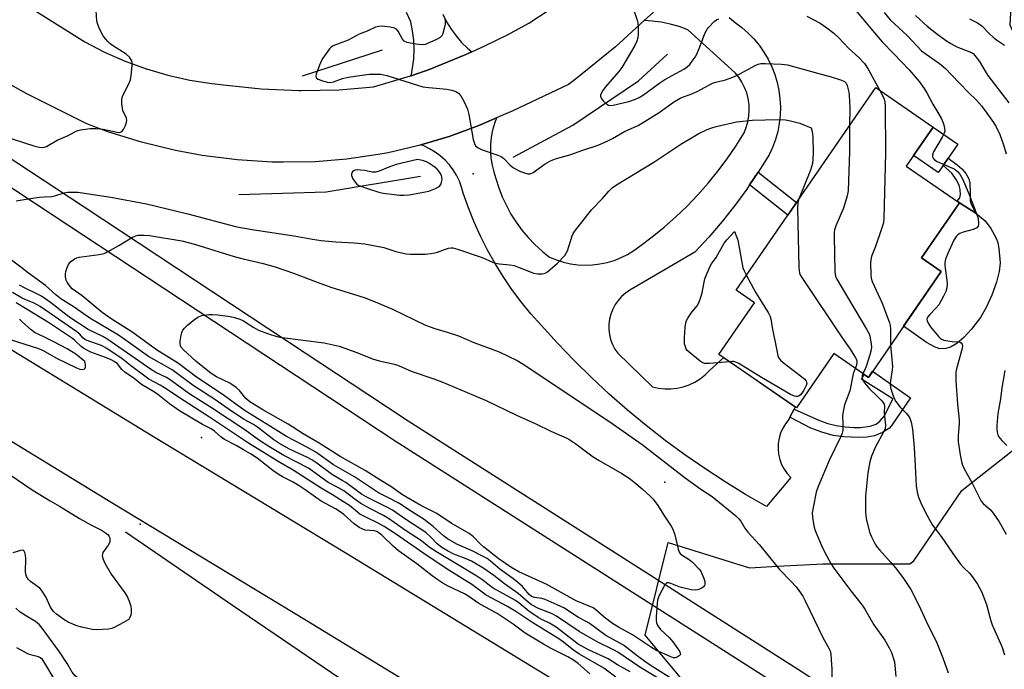
# Model space of a CAD drawing. Units: inches. Extents: x 1243764 to 1249763, y 497456 to 501456.
# Drawn here: x 1244580 to 1244907, y 498013 to 498228 of the extents above; entities that cross this region are included whole.
import ezdxf

# ---------------------------------------------------------------- set-up
doc = ezdxf.new("R2010")
doc.units = ezdxf.units.IN
doc.header["$MEASUREMENT"] = 0
for name, color, linetype in [('BLDG-Footprint', 5, 'Continuous'), ('CULTRL-Pad', 6, 'Continuous'), ('ELEV-Spot Elevation', 7, 'Continuous'), ('HYDRO-Canal', 164, 'Continuous'), ('NTRL-Trees', 3, 'Continuous'), ('TRANS-Driveway', 251, 'Continuous'), ('TRANS-Non Street Sidewalk', 7, 'Continuous'), ('TRANS-Road', 130, 'Continuous'), ('TRANS-Street Sidewalk', 7, 'Continuous'), ('Undefined', 1, 'Continuous')]:
    doc.layers.add(name, color=color, linetype=linetype)

msp = doc.modelspace()

# ---------------------------------------------------------------- linework, layer by layer
at = {"layer": 'BLDG-Footprint', "elevation": 298.64}
msp.add_lwpolyline([(1244886.22, 498144.85), (1244862.02, 498109.7), (1244850.52, 498117.61), (1244838.16, 498099.65), (1244812.45, 498117.34), (1244824.26, 498134.5), (1244818.2, 498138.67), (1244864.46, 498205.88), (1244883.51, 498192.77), (1244874.58, 498179.79), (1244892.27, 498167.61), (1244879.69, 498149.34)], close=True, dxfattribs=at)
at = {"layer": 'CULTRL-Pad'}
for points in [[(1244886.84, 498180.04), (1244885.22, 498177.68), (1244877.01, 498183.33), (1244883.51, 498192.77), (1244891.71, 498187.12), (1244888.52, 498182.48)], [(1244887.74, 498119.32), (1244885.76, 498119.18), (1244884.17, 498119.7), (1244881.35, 498121.32), (1244873.71, 498126.68), (1244886.22, 498144.85), (1244879.69, 498149.34), (1244892.27, 498167.61), (1244897.72, 498164.18), (1244900.78, 498161.69), (1244902.69, 498159.16), (1244904.47, 498155.97), (1244904.99, 498154.38), (1244905.36, 498152.47), (1244905.76, 498147.79), (1244905.47, 498144.9), (1244904.56, 498141.32), (1244903.03, 498137.04), (1244901.14, 498132.86), (1244899.18, 498129.63), (1244896.25, 498125.77), (1244893.68, 498122.95), (1244891.33, 498120.93), (1244889.32, 498119.76)]]:
    msp.add_lwpolyline(points, close=True, dxfattribs=at)
at = {"layer": 'ELEV-Spot Elevation'}
for p in [(1244730.96, 498177.27, 298.58), (1244640.82, 498089.72, 292.5), (1244794.53, 498074.91, 302.61), (1244620.46, 498060.98, 293.01)]:
    msp.add_point(p, dxfattribs=at)
at = {"layer": 'HYDRO-Canal'}
msp.add_line((1244674.29, 498209.8), (1244700.8, 498218.47), dxfattribs=at)
for points in [[(1244744.24, 498182.78), (1244763.95, 498193.4), (1244785.73, 498208.14), (1244795.37, 498216.98)], [(1244653.2, 498170.47), (1244682.18, 498171.3), (1244713.42, 498176.54)], [(1244750.61, 497966.5), (1244700.47, 498000.31), (1244651.09, 498033.95), (1244615.54, 498058.31)]]:
    msp.add_lwpolyline(points, dxfattribs=at)
at = {"layer": 'NTRL-Trees'}
msp.add_polyline3d([(1245098.21, 497952.31, 0), (1245068.32, 497912.87, 0), (1245059.11, 497883.08, 0), (1245043.51, 497877.99, 0), (1245024.15, 497880.01, 0), (1244950.13, 497915.13, 0), (1244853.34, 497971.54, 0), (1244804.62, 498004.24, 0), (1244787.95, 498024.11, 0), (1244795.65, 498054.88, 0), (1244822.57, 498046.54, 0), (1244831.88, 498047.03, 0), (1244846.93, 498047.83, 0), (1244875.74, 498047.83, 0), (1244877.1, 498048.81, 0), (1244893.08, 498072.18, 0), (1244920.68, 498093.96, 0), (1244936.67, 498119.62, 0), (1244934.11, 498170.26, 0), (1244909.11, 498226.67, 0), (1244911.67, 498273.47, 0), (1244930.49, 498279.5, 0), (1244993.08, 498263.85, 0), (1245078.45, 498268.77, 0)], dxfattribs=at)
at = {"layer": 'TRANS-Driveway'}
msp.add_lwpolyline([(1244720.83, 498230.24), (1244722.1, 498227.73), (1244723.58, 498225.33), (1244725.24, 498223.05), (1244727.08, 498220.92), (1244729.1, 498218.94), (1244730.51, 498217.76), (1244728.49, 498216.83), (1244716.63, 498212.03), (1244710.31, 498209.82), (1244710.84, 498212.4), (1244711.22, 498215.47), (1244711.35, 498218.57), (1244711.23, 498221.67), (1244710.85, 498224.74), (1244710.22, 498227.78), (1244708.78, 498230.78)], dxfattribs=at)
at = {"layer": 'TRANS-Non Street Sidewalk'}
for points in [[(1244896.29, 498166.96), (1244897.72, 498164.18), (1244892.27, 498167.61), (1244891.44, 498168.18), (1244892.41, 498169.32), (1244892.6, 498170.42), (1244892.47, 498171.99), (1244892.11, 498173.52), (1244891.14, 498175.43), (1244889.68, 498177.5), (1244886.84, 498180.04), (1244888.52, 498182.48), (1244891.53, 498180.25), (1244893.07, 498178.88), (1244894.31, 498177.35), (1244895.31, 498175.64), (1244895.65, 498174.13), (1244895.8, 498171.14), (1244895.85, 498168.32)], [(1244822.65, 498173.6), (1244825.51, 498177.81), (1244838.2, 498167.73), (1244835.31, 498163.54)], [(1244835.98, 498096.46), (1244837.4, 498099.15), (1244840.67, 498097.72), (1244845.79, 498095.4), (1244848.57, 498094.36), (1244851.36, 498093.72), (1244854.28, 498093.28), (1244857.19, 498093.06), (1244859.44, 498093.11), (1244862.66, 498093.5), (1244864.61, 498094.16), (1244865.79, 498095.17), (1244867.4, 498096.98), (1244870.13, 498102.59), (1244859.79, 498109.17), (1244860.66, 498110.63), (1244862.02, 498109.7), (1244863.45, 498111.77), (1244875.98, 498102.97), (1244871.23, 498095.92), (1244869.81, 498093.81), (1244869.02, 498092.91), (1244866.76, 498091.46), (1244864.08, 498090.32), (1244861.61, 498089.91), (1244858.81, 498089.75), (1244853.91, 498089.95), (1244850.34, 498090.43), (1244846.56, 498091.52), (1244842.92, 498092.88)]]:
    msp.add_lwpolyline(points, close=True, dxfattribs=at)
at = {"layer": 'TRANS-Road'}
for points in [[(1244815.9, 498229.17), (1244817.81, 498227.45), (1244820.02, 498225.81), (1244822.1, 498224.01), (1244824.03, 498222.04), (1244825.79, 498219.93), (1244827.37, 498217.68), (1244828.77, 498215.31), (1244829.98, 498212.83), (1244830.98, 498210.27), (1244831.77, 498207.64), (1244832.35, 498204.95), (1244832.71, 498202.22), (1244832.85, 498199.47), (1244832.77, 498196.72), (1244832.47, 498193.98), (1244831.95, 498191.28), (1244831.21, 498188.63), (1244830.27, 498186.05), (1244829.12, 498183.55), (1244825.51, 498177.81), (1244822.65, 498173.6), (1244821.7, 498172.21), (1244817.69, 498166.75), (1244813.48, 498161.44), (1244809.09, 498156.28), (1244804.51, 498151.29), (1244782.89, 498138.65), (1244781.47, 498137.69), (1244780.17, 498136.55), (1244779.02, 498135.27), (1244778.03, 498133.86), (1244777.22, 498132.35), (1244776.59, 498130.74), (1244776.17, 498129.08), (1244775.95, 498127.37), (1244775.94, 498125.65), (1244776.14, 498123.94), (1244776.54, 498122.26), (1244777.14, 498120.65), (1244777.93, 498119.12), (1244778.9, 498117.7), (1244790.37, 498106.56), (1244792.4, 498106.09), (1244794.47, 498105.86), (1244796.55, 498105.86), (1244798.62, 498106.09), (1244800.64, 498106.56), (1244802.61, 498107.25), (1244804.48, 498108.15), (1244806.24, 498109.27), (1244807.86, 498110.57), (1244809.33, 498112.04), (1244814.03, 498116.26), (1244837.8, 498099.9), (1244837.4, 498099.15), (1244835.98, 498096.46), (1244835.6, 498095.75), (1244834.51, 498094.35), (1244833.61, 498092.82), (1244832.91, 498091.2), (1244832.41, 498089.5), (1244832.14, 498087.74), (1244832.09, 498085.97), (1244832.26, 498084.21), (1244832.65, 498082.48), (1244833.26, 498080.81), (1244834.08, 498079.24), (1244835.09, 498077.78), (1244836.27, 498076.46), (1244828.29, 498066.82), (1244821.32, 498070.83), (1244814.47, 498075.04), (1244807.74, 498079.44), (1244801.13, 498084.03), (1244794.66, 498088.8), (1244788.33, 498093.75), (1244782.13, 498098.88), (1244776.09, 498104.18), (1244770.19, 498109.65), (1244764.45, 498115.28), (1244758.87, 498121.07), (1244753.46, 498127.01), (1244750.05, 498130.84), (1244746.81, 498134.81), (1244743.75, 498138.92), (1244740.87, 498143.16), (1244738.17, 498147.52), (1244735.67, 498151.99), (1244733.36, 498156.57), (1244731.26, 498161.24), (1244729.35, 498166), (1244727.66, 498170.84), (1244727.11, 498172.89), (1244726.36, 498174.87), (1244725.42, 498176.78), (1244724.31, 498178.59), (1244723.03, 498180.28), (1244721.59, 498181.84), (1244720.01, 498183.26), (1244718.3, 498184.51), (1244716.48, 498185.61), (1244714.57, 498186.52), (1244713.61, 498186.86), (1244722.98, 498189.66), (1244732.83, 498193.29), (1244738.66, 498195.82), (1244737.98, 498193.98), (1244737.35, 498191.74), (1244736.92, 498189.46), (1244736.68, 498187.14), (1244736.65, 498184.81), (1244736.82, 498182.49), (1244737.18, 498180.19), (1244737.74, 498177.93), (1244738.49, 498175.73), (1244739.43, 498172.65), (1244740.58, 498169.65), (1244741.93, 498166.72), (1244743.47, 498163.9), (1244745.19, 498161.18), (1244747.09, 498158.58), (1244749.16, 498156.12), (1244751.39, 498153.79), (1244753.77, 498151.63), (1244754.05, 498151.41), (1244756.29, 498149.62), (1244758.54, 498148.69), (1244760.87, 498147.95), (1244763.25, 498147.41), (1244765.68, 498147.08), (1244768.12, 498146.96), (1244770.56, 498147.05), (1244772.98, 498147.35), (1244775.38, 498147.85), (1244777.71, 498148.56), (1244779.98, 498149.46), (1244782.17, 498150.55), (1244784.25, 498151.83), (1244786.22, 498153.28), (1244790.33, 498156.37), (1244794.32, 498159.61), (1244798.17, 498163.02), (1244801.88, 498166.59), (1244805.44, 498170.3), (1244808.84, 498174.15), (1244812.09, 498178.14), (1244815.17, 498182.26), (1244818.07, 498186.5), (1244820.8, 498190.86), (1244821.54, 498192.66), (1244822.07, 498194.53), (1244822.41, 498196.45), (1244822.53, 498198.39), (1244822.45, 498200.33), (1244822.16, 498202.25), (1244821.67, 498204.13), (1244820.98, 498205.95), (1244820.1, 498207.68), (1244819.04, 498209.31), (1244817.81, 498210.82), (1244802.18, 498225.12), (1244799.29, 498226.16), (1244796.32, 498226.99), (1244793.31, 498227.6), (1244790.26, 498227.99), (1244787.67, 498228.13), (1244790.79, 498230.99)], [(1244557.36, 498131.37), (1244624.38, 498090.44), (1244689.02, 498051.24), (1244761.39, 498007.06), (1244829.84, 497965.13), (1244896.58, 497924.06), (1244963.41, 497883.66), (1244971.78, 497878.25), (1244965.86, 497866.79), (1244954.57, 497844.9), (1244858.65, 497901.36), (1244800.03, 497938.89), (1244714.44, 498005.22), (1244675.49, 498029), (1244610.85, 498068.21), (1244570.08, 498093.1)]]:
    msp.add_lwpolyline(points, dxfattribs=at)
for points in [[(1244577.23, 498236.82, 0), (1244602.08, 498221.04, 0), (1244608.67, 498217.65, 0), (1244615.46, 498214.69, 0), (1244622.43, 498212.15, 0), (1244622.53, 498212.12, 0), (1244629.65, 498210.04, 0), (1244636.88, 498208.4, 0), (1244644.2, 498207.22, 0), (1244648.11, 498206.79, 0), (1244660.64, 498205.45, 0), (1244673.22, 498204.9, 0), (1244673.84, 498204.89, 0), (1244686.43, 498205.18, 0), (1244697.85, 498206.12, 0), (1244710.12, 498209.75, 0), (1244710.31, 498209.82, 0), (1244716.63, 498212.03, 0), (1244728.49, 498216.83, 0), (1244730.51, 498217.76, 0), (1244735.01, 498219.84, 0), (1244742.3, 498223.36, 0), (1244749.36, 498227.33, 0), (1244756.15, 498231.73, 0)], [(1244790.79, 498230.99, 0), (1244787.67, 498228.13, 0), (1244778.13, 498219.39, 0), (1244764.77, 498208.61, 0), (1244762.54, 498206.94, 0), (1244744.13, 498198.18, 0), (1244738.66, 498195.82, 0), (1244732.83, 498193.29, 0), (1244722.98, 498189.66, 0), (1244713.61, 498186.86, 0), (1244712.92, 498186.66, 0), (1244702.7, 498184.29, 0), (1244699.36, 498183.66, 0), (1244688.97, 498182.15, 0), (1244678.52, 498181.3, 0), (1244668.02, 498181.1, 0), (1244664.24, 498181.19, 0), (1244652.62, 498181.94, 0), (1244641.06, 498183.41, 0), (1244632.17, 498185.05, 0), (1244620.85, 498187.81, 0), (1244609.73, 498191.26, 0), (1244602.71, 498193.84, 0), (1244582.86, 498203.86, 0), (1244577.08, 498207.09, 0)]]:
    msp.add_polyline3d(points, dxfattribs=at)
at = {"layer": 'TRANS-Street Sidewalk'}
for points in [[(1245076.5, 497843.33), (1245063.12, 497851.73), (1245049.6, 497859.9), (1245035.94, 497867.85), (1245024.21, 497874.41), (1245022.15, 497875.56), (1245008.23, 497883.03), (1244969.8, 497914.46), (1244836.89, 498004.48), (1244705.03, 498088.56), (1244606.89, 498153.36), (1244591.25, 498163.69), (1244494.72, 498227.42)], [(1244574.69, 498184.25), (1244601.85, 498166.31), (1244675.23, 498117.86), (1244695.95, 498104.18), (1244709.4, 498095.3), (1244753.85, 498066.95), (1244775.67, 498053.04), (1244841.3, 498011.19), (1244856.46, 498000.92), (1244865.42, 497994.85), (1244921.56, 497956.82), (1244944.37, 497941.37), (1244974.6, 497920.9), (1245012.71, 497889.73), (1245018.17, 497886.8), (1245026.01, 497882.59), (1245036.76, 497876.58), (1245039.92, 497874.82), (1245053.69, 497866.81), (1245067.33, 497858.56), (1245080.78, 497850.11)]]:
    msp.add_lwpolyline(points, dxfattribs=at)
at = {"layer": 'Undefined'}
for points, elevation in [([(1244574.61, 498189.95), (1244585.48, 498186.47), (1244586.92, 498186.13), (1244588.07, 498186.03), (1244588.59, 498186.11), (1244589.37, 498186.4), (1244592.87, 498188.48), (1244596.34, 498189.88), (1244599.01, 498191.33), (1244599.81, 498191.63), (1244600.66, 498191.83), (1244603.86, 498192.3), (1244605.88, 498192.34), (1244608.15, 498192.08), (1244612.88, 498191.07), (1244613.44, 498191.04), (1244613.93, 498191.14), (1244614.36, 498191.36), (1244614.89, 498191.97), (1244615.55, 498193.27), (1244615.92, 498194.37), (1244616, 498194.93), (1244615.91, 498195.74), (1244615.61, 498196.5), (1244614.76, 498198.24), (1244614.54, 498199.05), (1244614.39, 498200.51), (1244614.39, 498201.96), (1244614.47, 498202.53), (1244614.74, 498203.32), (1244616.73, 498207.14), (1244617.24, 498208.47), (1244617.49, 498209.92), (1244617.84, 498213.15), (1244617.85, 498214.01), (1244617.67, 498214.8), (1244616.88, 498215.97), (1244615.86, 498216.96), (1244611.3, 498219.89), (1244610.36, 498220.58), (1244609.7, 498221.18), (1244608.92, 498222.08), (1244608.22, 498223.04), (1244606.99, 498225.44), (1244606.4, 498226.81), (1244606.11, 498227.94), (1244605.77, 498233.29)], 298), ([(1244856.14, 498233.63), (1244864.03, 498224.09), (1244866.63, 498221.09), (1244870.44, 498217.06), (1244875.58, 498211.84), (1244878.89, 498207.94), (1244880.55, 498205.58), (1244881.47, 498204.12), (1244883.41, 498200.41), (1244885.09, 498197.62), (1244886.24, 498195.53), (1244886.89, 498194.19), (1244887.23, 498193.06), (1244887.35, 498191.6), (1244887.2, 498190.77), (1244886.56, 498189.46), (1244883.63, 498184.58), (1244883.29, 498183.55), (1244883.27, 498183.06), (1244883.39, 498182.63), (1244883.98, 498181.91), (1244884.87, 498181.33), (1244889.15, 498179.54), (1244890.44, 498178.92), (1244891.62, 498178.04), (1244892.4, 498177.17), (1244893.22, 498175.61), (1244895.48, 498170.45), (1244898.29, 498162.93), (1244898.51, 498162.11), (1244898.61, 498161.25), (1244898.58, 498160.43), (1244898.46, 498159.93), (1244898.02, 498159.37), (1244896.83, 498158.78), (1244893.44, 498157.88), (1244892.39, 498157.47), (1244891.75, 498157), (1244891.18, 498156.44), (1244890.41, 498155.29), (1244888.25, 498150.56), (1244887.67, 498148.96), (1244887.42, 498147.87), (1244887.39, 498147.04), (1244887.47, 498145.92), (1244888.05, 498141.97), (1244888.14, 498140.85), (1244888.02, 498139.39), (1244887.76, 498138.25), (1244887.01, 498136.64), (1244885.38, 498133.81), (1244884.45, 498132.7), (1244882.4, 498130.64), (1244881.71, 498129.76), (1244881.47, 498129.1), (1244881.5, 498128.45), (1244881.83, 498127.72), (1244882.68, 498126.54), (1244885.28, 498123.32), (1244885.87, 498122.7), (1244886.31, 498122.37), (1244887.06, 498122.07), (1244888.44, 498121.8), (1244889.86, 498121.62), (1244892.25, 498121.47), (1244892.87, 498121.21), (1244893.2, 498120.76), (1244893.27, 498120.13), (1244893.14, 498119.35), (1244891.3, 498112.58), (1244891.06, 498111.44), (1244891, 498110.59), (1244891.07, 498108.59), (1244891.61, 498100.77), (1244892.14, 498095.64), (1244892.12, 498094.33), (1244891.82, 498090.46), (1244891.86, 498088.29), (1244892.48, 498084.04), (1244892.94, 498081.77), (1244893.29, 498080.63), (1244893.73, 498079.56), (1244896.32, 498074.87), (1244899.46, 498068.66), (1244900.14, 498067.81), (1244902.53, 498065.7), (1244903.47, 498064.62), (1244905.39, 498061.78), (1244907.79, 498057.69)], 294), ([(1244784.07, 498231.78), (1244785.32, 498228.25), (1244785.51, 498227.41), (1244785.63, 498225.94), (1244785.69, 498223.58), (1244785.6, 498222.42), (1244785.27, 498221.36), (1244784.56, 498219.84), (1244782.31, 498216.15), (1244780.29, 498212.57), (1244779.25, 498211.2), (1244774.81, 498206.17), (1244773.95, 498204.96), (1244773.39, 498203.96), (1244773.21, 498203.44), (1244773.17, 498203), (1244773.34, 498202.34), (1244774.02, 498201.48), (1244775.32, 498200.37), (1244775.79, 498200.11), (1244776.29, 498199.97), (1244777.38, 498200.04), (1244782.55, 498201.23), (1244784.78, 498202.01), (1244786.03, 498202.63), (1244787.46, 498203.5), (1244792.8, 498207.44), (1244794.48, 498208.6), (1244800.8, 498212.02), (1244801.92, 498212.84), (1244802.75, 498213.57), (1244803.63, 498214.65), (1244804.58, 498216.03), (1244805.12, 498217.03), (1244805.93, 498218.9), (1244807.62, 498223.49), (1244808.06, 498224.53), (1244808.53, 498225.26), (1244809.08, 498225.95), (1244810.91, 498227.87), (1244811.61, 498228.37), (1244812.37, 498228.72)], 296), ([(1244841.65, 498229.66), (1244845.99, 498227.24), (1244848.21, 498225.78), (1244850.59, 498223.98), (1244852.11, 498222.55), (1244855.47, 498218.97), (1244858.92, 498215.93), (1244860.8, 498213.89), (1244862.01, 498211.97), (1244865.87, 498204.91)], 296), ([(1244867.29, 498230.77), (1244869.24, 498228.36), (1244874.86, 498223.19), (1244879.7, 498218.15), (1244881.16, 498216.99), (1244885.62, 498213.86), (1244887.58, 498212.21), (1244889.6, 498210.18), (1244895.11, 498204.34), (1244897.85, 498201.69), (1244899.56, 498199.83), (1244901.34, 498197.42), (1244903.5, 498194.33), (1244904.41, 498192.89), (1244905.67, 498190.29), (1244906.91, 498186.94), (1244907.73, 498183.91)], 292), ([(1244877.64, 498229.79), (1244881.49, 498226.34), (1244884.6, 498223.9), (1244887.64, 498221.69), (1244889.42, 498220.51), (1244891.37, 498219.46), (1244896.2, 498217.52), (1244896.78, 498217.17), (1244897.38, 498216.59), (1244898.9, 498214.53), (1244900.77, 498211.33), (1244901.7, 498209.9), (1244908.59, 498200.85)], 290), ([(1244721.49, 498228.98), (1244721.61, 498227.83), (1244721.59, 498226.96), (1244721.34, 498225.53), (1244720.91, 498223.85), (1244720.58, 498223.1), (1244720.03, 498222.53), (1244718.51, 498221.73), (1244714.99, 498220.25), (1244713.89, 498220.11), (1244711.9, 498220.35), (1244709.07, 498220.86), (1244708.09, 498221.27), (1244707.49, 498221.97), (1244706.04, 498224.68), (1244705.48, 498225.24), (1244704.81, 498225.62), (1244703.4, 498225.98), (1244700.75, 498226.3), (1244699.6, 498226.22), (1244698.47, 498225.92), (1244695.8, 498224.67), (1244693.14, 498223.64), (1244689.45, 498221.62), (1244685.07, 498219.99), (1244684.29, 498219.6), (1244683.87, 498219.3), (1244683.29, 498218.71), (1244682.75, 498218.03), (1244681.07, 498215.68), (1244680.48, 498214.71), (1244679.94, 498213.38), (1244678.89, 498210.4), (1244678.76, 498209.66), (1244678.83, 498209.24), (1244678.95, 498209.07), (1244679.56, 498208.67), (1244680.9, 498208.17), (1244682.59, 498207.68), (1244683.43, 498207.59), (1244684.54, 498207.82), (1244687.57, 498208.93), (1244689.5, 498209.37), (1244696.4, 498210.32), (1244698.65, 498210.39), (1244700.33, 498210.34), (1244702.32, 498209.88), (1244714.27, 498206.2), (1244716.19, 498205.92), (1244722.23, 498205.41), (1244723.87, 498205.03), (1244725.17, 498204.55), (1244726.06, 498204), (1244726.81, 498203.21), (1244727.81, 498201.39), (1244729.09, 498198.7), (1244729.54, 498196.97), (1244730.94, 498188.7), (1244731.34, 498187.31), (1244731.74, 498186.59), (1244732.61, 498185.92), (1244733.91, 498185.27), (1244739.16, 498183.46), (1244740.21, 498183.02), (1244741.09, 498182.38), (1244743.15, 498180.15), (1244744.32, 498179.31), (1244746.61, 498178.05), (1244747.95, 498177.57), (1244749.04, 498177.31), (1244749.83, 498177.33), (1244750.84, 498177.67), (1244754.82, 498180.55), (1244756.34, 498181.48), (1244757.33, 498181.96), (1244758.59, 498182.37), (1244762.97, 498183.53), (1244767.31, 498185.14), (1244772.38, 498186.76), (1244775.62, 498188.2), (1244777.2, 498189.01), (1244781.18, 498191.36), (1244784.36, 498192.71), (1244785.65, 498193.37), (1244792.61, 498197.67), (1244797.34, 498201.06), (1244799.55, 498202.37), (1244800.32, 498202.71), (1244802.91, 498203.58), (1244805.25, 498204.58), (1244810.33, 498207.33), (1244811.39, 498207.67), (1244814.68, 498208.44), (1244817.58, 498209.53), (1244819.41, 498210.43), (1244824.72, 498213.37), (1244825.5, 498213.69), (1244826.36, 498213.89), (1244827.83, 498213.94), (1244833.19, 498213.71), (1244835.25, 498213.46), (1244845.14, 498210.66), (1244849.7, 498209.46), (1244853.1, 498208.4), (1244854.12, 498207.93), (1244854.66, 498207.36), (1244854.97, 498206.62), (1244855.52, 498204.41), (1244855.7, 498203.28), (1244855.84, 498199.3), (1244855.75, 498193.22)], 298), ([(1244895.62, 498228.67), (1244896.69, 498228.2), (1244898.22, 498227.37), (1244899.65, 498226.38), (1244902.13, 498223.81), (1244903.43, 498222.6), (1244904.54, 498221.77), (1244907.15, 498220.03)], 288), ([(1244865.87, 498204.91), (1244866.73, 498203.28), (1244867.26, 498202.05), (1244867.54, 498201.03), (1244867.65, 498199.9), (1244867.76, 498184.19), (1244867.2, 498162.52), (1244867.02, 498161.06), (1244866.44, 498159.07), (1244864.45, 498153.14), (1244863.17, 498150.16), (1244862.91, 498149.34), (1244862.79, 498147.9), (1244862.88, 498143.78), (1244862.99, 498142.63), (1244863.31, 498141.52), (1244866.59, 498134.3), (1244869.07, 498127.79), (1244869.26, 498126.96), (1244869.35, 498125.86), (1244869.32, 498122.01), (1244869.42, 498120.44)], 296), ([(1244579.31, 498168.26), (1244583.29, 498168.96), (1244587.01, 498169.48), (1244588.73, 498169.67), (1244591.17, 498169.79), (1244592.43, 498170.08), (1244595.23, 498170.97), (1244596.36, 498171.2), (1244598.04, 498171.24), (1244599.73, 498171.15), (1244610.73, 498169.56), (1244622.52, 498167.34), (1244636.28, 498163.99), (1244652.06, 498159.83), (1244653.75, 498159.45), (1244658.3, 498158.67), (1244671.52, 498156.67), (1244677.64, 498155.61), (1244680.46, 498155.2), (1244685.36, 498154.65), (1244691.43, 498154.38), (1244694.94, 498153.99), (1244701.25, 498152.8), (1244705.28, 498151.53), (1244708.71, 498150.68), (1244710.14, 498150.56), (1244713.58, 498150.56), (1244715.02, 498150.62), (1244716.76, 498150.81), (1244718.2, 498151.03), (1244719.05, 498151.24), (1244721.73, 498152.27), (1244722.79, 498152.59), (1244723.59, 498152.71), (1244724.14, 498152.67), (1244725.77, 498152.23), (1244733.87, 498149.56), (1244737.39, 498147.99), (1244738.32, 498147.67), (1244739.68, 498147.42), (1244743.13, 498147.05), (1244744.55, 498146.81), (1244745.63, 498146.45), (1244749.64, 498144.81), (1244750.99, 498144.33), (1244752.38, 498144.11), (1244753.78, 498144.1), (1244754.32, 498144.17), (1244754.83, 498144.35), (1244755.56, 498144.79), (1244756.48, 498145.51), (1244758.92, 498147.63), (1244761.33, 498150.22), (1244761.83, 498150.93), (1244762.2, 498151.72), (1244763.73, 498156.66), (1244764.06, 498157.44), (1244764.51, 498158.18), (1244770.14, 498165.34), (1244773.79, 498169.12), (1244775.98, 498171.57), (1244777.02, 498172.61), (1244778.44, 498173.62), (1244790.83, 498181.18), (1244799.8, 498187.11), (1244805.55, 498190.52), (1244808.54, 498192), (1244810.12, 498192.59), (1244811.49, 498192.99), (1244818.32, 498194.53), (1244823.59, 498195.06), (1244831.97, 498195.29), (1244834.54, 498195.2), (1244836.22, 498194.87), (1244839.29, 498194.06), (1244840.88, 498193.48), (1244843.08, 498192.54)], 300), ([(1244843.08, 498192.54), (1244843.4, 498191.34), (1244843.56, 498189.57), (1244843.68, 498184.34), (1244843.61, 498182.12), (1244843.47, 498180.74), (1244843.2, 498179.6), (1244842.81, 498178.48), (1244838.84, 498168.66)], 300), ([(1244855.75, 498193.22), (1244855.82, 498184.56), (1244855.35, 498171.62), (1244855.02, 498169.94), (1244853.76, 498165.85), (1244851.23, 498160.01), (1244850.78, 498158.66), (1244850.69, 498157.79), (1244850.68, 498156.61), (1244850.94, 498144.77), (1244851.13, 498143.34), (1244851.59, 498142.27), (1244861.44, 498125.67), (1244862.25, 498124.18), (1244862.54, 498123.4), (1244862.97, 498120.86), (1244863.04, 498119.72), (1244862.95, 498118.88), (1244862.52, 498117.21), (1244861.33, 498113.34), (1244861.01, 498112.54), (1244860.21, 498110.94)], 298), ([(1244838.84, 498168.66), (1244838.62, 498167.68), (1244838.57, 498165.92), (1244838.98, 498146.35), (1244839.05, 498145.17), (1244839.21, 498144.33), (1244839.56, 498143.54), (1244840.19, 498142.52), (1244853.33, 498122.81), (1244855.75, 498119.46), (1244857.66, 498116.44), (1244858.05, 498115.67), (1244858.24, 498114.87), (1244858.1, 498113.78), (1244857.66, 498112.7)], 300), ([(1244815.96, 498114.93), (1244809.38, 498114.31), (1244807.67, 498114.34), (1244806.9, 498114.62), (1244806.19, 498115.09), (1244802.55, 498118.03), (1244801.95, 498118.64), (1244801.64, 498119.09), (1244801.33, 498119.81), (1244801.08, 498120.85), (1244801.08, 498122.88), (1244801.27, 498126.39), (1244801.43, 498127.82), (1244801.68, 498128.63), (1244802.11, 498129.39), (1244803.51, 498131.32), (1244805.26, 498133.46), (1244805.78, 498134.46), (1244806.5, 498136.35), (1244806.93, 498137.73), (1244807.41, 498140.73), (1244807.79, 498142.44), (1244808.5, 498144.31), (1244809.56, 498146.65), (1244809.99, 498147.38), (1244811.53, 498149.52), (1244814.24, 498154.24), (1244815.13, 498155.35), (1244817.62, 498158.11), (1244818.39, 498156.17), (1244818.68, 498155.22), (1244820.39, 498146.12), (1244820.81, 498145.03), (1244821.56, 498143.55)], 302), ([(1244798.33, 498008.7), (1244790.85, 498013.4), (1244788.68, 498014.84), (1244785.35, 498017.26), (1244780.83, 498020.83), (1244774.98, 498024.06), (1244769.39, 498028.1), (1244768.43, 498028.67), (1244765.67, 498030.09), (1244761.17, 498033.07), (1244758.83, 498034.23), (1244754.84, 498036.01), (1244753.69, 498036.29), (1244751.24, 498036.61), (1244750.27, 498036.98), (1244749.48, 498037.66), (1244747.3, 498040.25), (1244745.65, 498041.78), (1244744.13, 498042.97), (1244739.82, 498046.09), (1244736.7, 498048.67), (1244735.52, 498049.56), (1244733.83, 498050.53), (1244730.63, 498052.11), (1244725.72, 498054.3), (1244722.38, 498056.13), (1244721.06, 498057.11), (1244717.63, 498060.24), (1244716.27, 498061.36), (1244714.64, 498062.5), (1244709.87, 498065.57), (1244707.14, 498067.42), (1244706.02, 498068.09), (1244702.8, 498069.69), (1244699.57, 498071.43), (1244691.58, 498076.65), (1244684.59, 498080.68), (1244678.76, 498084.84), (1244675.96, 498086.44), (1244671.49, 498088.71), (1244669, 498090.12), (1244664.58, 498092.89), (1244658.44, 498096.57), (1244655.33, 498098.56), (1244652.15, 498100.82), (1244648, 498103.97), (1244639.17, 498109.84), (1244633.22, 498114.32), (1244625.87, 498118.84), (1244617.66, 498124.8), (1244611.15, 498128.93), (1244607.88, 498131.25), (1244601.17, 498136.8), (1244597.93, 498139.05), (1244597.2, 498139.88), (1244596.28, 498141.27), (1244595.92, 498142.01), (1244595.68, 498143.13), (1244595.66, 498143.99), (1244595.82, 498144.81), (1244596.24, 498146.17), (1244596.67, 498147.2), (1244597.32, 498148.09), (1244598.66, 498149.1), (1244599.42, 498149.44), (1244600.25, 498149.63), (1244606.86, 498150.47), (1244608.53, 498150.87), (1244609.82, 498151.51), (1244613.36, 498153.53), (1244617.92, 498156.27), (1244618.98, 498156.74), (1244619.8, 498156.89), (1244621.79, 498156.95), (1244623.5, 498156.82), (1244634.28, 498154.99), (1244638.49, 498153.89), (1244651.6, 498149.86), (1244654.67, 498149.04)], 302), ([(1244795.75, 498007.76), (1244786.17, 498013.52), (1244778.87, 498018.48), (1244777.48, 498019.25), (1244772.08, 498021.92), (1244766.05, 498025.42), (1244758.62, 498030.5), (1244756.9, 498031.3), (1244752.59, 498032.95), (1244750.32, 498034.18), (1244749.17, 498035.05), (1244745.86, 498038), (1244741.31, 498041.24), (1244737.73, 498044.01), (1244734.43, 498046.25), (1244730.33, 498048.67), (1244728.62, 498049.47), (1244724.51, 498051.09), (1244722.42, 498052.14), (1244720.49, 498053.29), (1244718.99, 498054.42), (1244716.91, 498056.69), (1244715.21, 498058.19), (1244708.55, 498062.56), (1244704.14, 498065.6), (1244702.72, 498066.42), (1244695.45, 498070.12), (1244693.92, 498070.97), (1244688.71, 498074.78), (1244687.51, 498075.53), (1244684.22, 498077.4), (1244679.03, 498081.23), (1244677.4, 498082.31), (1244675.94, 498083.08), (1244669.94, 498085.89), (1244666.44, 498087.84), (1244664.81, 498088.99), (1244659.4, 498093.22), (1244658.05, 498094.07), (1244654.92, 498095.77), (1244651.09, 498098.25), (1244644.87, 498102.6), (1244637.99, 498107.04), (1244631.06, 498112.2), (1244623.25, 498116.65), (1244617.08, 498121.12), (1244613.32, 498123.7), (1244603.72, 498129.34), (1244598.55, 498133.02), (1244594.14, 498135.75), (1244592.44, 498137.07), (1244589.06, 498140.23), (1244583.36, 498144.28), (1244580.83, 498146.32), (1244577.72, 498148.61)], 300), ([(1244654.67, 498149.04), (1244661.22, 498147.52), (1244665.25, 498146.37), (1244671.28, 498144.32), (1244679.13, 498141.34), (1244683.76, 498139.66), (1244691.27, 498137.38), (1244695.09, 498136.08), (1244699.78, 498134.24), (1244704.13, 498132.33), (1244715.09, 498127.06), (1244718.19, 498125.98), (1244722.27, 498124.76), (1244726.06, 498123.45), (1244731.14, 498121.28), (1244739.57, 498118.14), (1244745.47, 498115.27), (1244747.53, 498114.12), (1244752.42, 498110.92), (1244777.39, 498094.23), (1244786.99, 498087.42), (1244801.2, 498076.38), (1244806.5, 498072.64), (1244810.2, 498070.19), (1244818.08, 498063.73), (1244819.09, 498062.79), (1244819.74, 498061.98), (1244821.09, 498059.64), (1244822.02, 498058.31), (1244825.87, 498054.13), (1244832.52, 498045.93), (1244836.34, 498042.07), (1244838.11, 498040.16), (1244839, 498039.02), (1244840.27, 498037.06), (1244841.19, 498035.28), (1244847.06, 498023.11), (1244848.94, 498019.79), (1244849.33, 498018.9), (1244849.56, 498017.86), (1244849.74, 498016.12), (1244849.96, 498012.91), (1244849.96, 498009.5)], 302), ([(1244821.56, 498143.55), (1244824.65, 498137.73), (1244828.81, 498131.22), (1244829.49, 498129.94), (1244829.7, 498129.12), (1244830.1, 498126.23), (1244831.63, 498118.61), (1244832.03, 498116.88), (1244832.36, 498116.09), (1244832.89, 498115.43), (1244833.75, 498114.66), (1244840.92, 498109.07), (1244841.28, 498108.67), (1244841.52, 498108.24), (1244841.57, 498107.75), (1244841.4, 498106.97), (1244840.63, 498105.45), (1244840, 498104.5), (1244839.48, 498103.87), (1244839.08, 498103.56), (1244838.6, 498103.39), (1244838.08, 498103.36), (1244837.55, 498103.46), (1244836.24, 498104.07), (1244826.54, 498109.64), (1244819.03, 498114.34), (1244818.09, 498114.79), (1244817.36, 498115), (1244816.78, 498115.03), (1244815.96, 498114.93)], 302), ([(1244783.03, 498012.03), (1244778.8, 498014.27), (1244775.66, 498016.25), (1244769.19, 498019.33), (1244765.81, 498021.22), (1244764.31, 498022.27), (1244758.43, 498026.83), (1244756.23, 498028.14), (1244753.69, 498029.31), (1244752.5, 498029.97), (1244749.43, 498032.07), (1244746.21, 498034.72), (1244744.97, 498035.62), (1244742.02, 498037.35), (1244737.54, 498039.8), (1244736.32, 498040.64), (1244734.09, 498042.43), (1244732.15, 498043.76), (1244725.22, 498047.96), (1244719.07, 498051.55), (1244716.36, 498053.39), (1244713.77, 498055.46), (1244708.83, 498058.62), (1244704.76, 498061.58), (1244702.89, 498062.83), (1244701.21, 498063.82), (1244696.82, 498066.04), (1244693.71, 498067.82), (1244691.79, 498069.14), (1244687.99, 498072.01), (1244686.27, 498073.08), (1244682.87, 498074.87), (1244676.25, 498079.55), (1244668.11, 498083.81), (1244663.17, 498086.77), (1244659.73, 498089.04), (1244655.21, 498092.33), (1244644.12, 498099.6), (1244636.6, 498104.39), (1244630.44, 498108.9), (1244629.16, 498109.66), (1244625.7, 498111.38), (1244624.23, 498112.25), (1244609.45, 498122.52), (1244608.11, 498123.28), (1244603.24, 498125.62), (1244597.78, 498129.14), (1244596.27, 498130.2), (1244590.7, 498134.56), (1244587.69, 498136.66), (1244586.22, 498137.5), (1244582.03, 498139.45), (1244580.39, 498140.36)], 298), ([(1244778.21, 498010.24), (1244774.27, 498013.19), (1244766.22, 498017.81), (1244764.36, 498019.08), (1244760.92, 498021.79), (1244759.34, 498022.93), (1244750.67, 498028.24), (1244745.05, 498032.01), (1244742.29, 498033.68), (1244735.29, 498037.47), (1244730.47, 498040.96), (1244722.32, 498046.08), (1244714.51, 498051.3), (1244705.12, 498057.75), (1244701.36, 498060.22), (1244699.58, 498061.25), (1244695.07, 498063.41), (1244693.38, 498064.35), (1244692.52, 498064.95), (1244689.86, 498067.15), (1244687.95, 498068.45), (1244684.28, 498070.76), (1244680.55, 498072.93), (1244671.25, 498078.87), (1244666.21, 498081.77), (1244656.41, 498087.87), (1244643.47, 498096.56), (1244635, 498101.9), (1244628.54, 498106.21), (1244627.07, 498107.11), (1244623.3, 498109.17), (1244617.3, 498113.69), (1244614.5, 498115.9), (1244609.44, 498119.25), (1244608.45, 498119.84), (1244607.58, 498120.25), (1244603.46, 498121.72), (1244602.13, 498122.31), (1244601.49, 498122.8), (1244600.39, 498124.04), (1244599.41, 498124.88), (1244587.33, 498133.2), (1244585.3, 498134.35), (1244582.55, 498135.46), (1244581.29, 498136.05), (1244578.08, 498137.84)], 296), ([(1244769.63, 498011.37), (1244765.81, 498014.74), (1244764.23, 498015.83), (1244762.36, 498016.95), (1244756.85, 498019.69), (1244754.21, 498021.15), (1244748.15, 498024.81), (1244744.21, 498027.76), (1244738.84, 498031.32), (1244736.28, 498032.78), (1244732.81, 498034.62), (1244729.11, 498037.18), (1244728.02, 498037.85), (1244722.62, 498040.46), (1244720.87, 498041.45), (1244718.85, 498042.75), (1244717.27, 498043.89), (1244712.28, 498047.82), (1244706.12, 498052.17), (1244704.47, 498053.61), (1244700.75, 498057.23), (1244699.65, 498058.12), (1244698.94, 498058.52), (1244698.23, 498058.73), (1244695.15, 498059), (1244694.36, 498059.28), (1244693.1, 498059.94), (1244691.5, 498061.13), (1244688.04, 498064.2), (1244686.45, 498065.32), (1244685.21, 498066.07), (1244680.55, 498068.61), (1244678.61, 498069.91), (1244675.16, 498072.44), (1244673.22, 498073.71), (1244670.97, 498075.01), (1244667.72, 498076.69), (1244666.52, 498077.4), (1244664.49, 498078.83), (1244660.87, 498081.69), (1244659.23, 498082.86), (1244657.05, 498084.3), (1244654.73, 498085.68), (1244652.26, 498087.11), (1244648.44, 498089.15), (1244647.38, 498089.92), (1244645.11, 498091.84), (1244644.01, 498092.63), (1244641.12, 498094.11), (1244633.52, 498098.62), (1244630.23, 498100.99), (1244626.32, 498104.07), (1244625.24, 498104.78), (1244620.94, 498107.3), (1244618.44, 498109.29), (1244615.37, 498111.42), (1244614.36, 498112.36), (1244612.92, 498114.16), (1244611.83, 498115), (1244610.8, 498115.54), (1244608.9, 498116.35), (1244604.13, 498118.1), (1244601.78, 498119.29), (1244600.84, 498119.97), (1244598.8, 498121.96), (1244598.03, 498122.58), (1244590.09, 498127.97), (1244582.93, 498132.22), (1244579.36, 498134.45)], 294), ([(1244577.32, 498122.28), (1244586.7, 498119.28), (1244588.23, 498118.59), (1244592.67, 498116.04), (1244599.28, 498112.89), (1244600.4, 498112.47), (1244601.21, 498112.34), (1244601.9, 498112.44), (1244602.19, 498112.72), (1244602.32, 498113.15), (1244602.34, 498113.94), (1244602.25, 498114.47), (1244602.05, 498114.94), (1244601.57, 498115.45), (1244599.13, 498117.41), (1244596.19, 498119.24), (1244591.62, 498121.66), (1244588.5, 498123.21), (1244585.61, 498124.49), (1244584.25, 498125.49), (1244581.41, 498128.03), (1244580.47, 498129.06)], 292), ([(1244869.42, 498120.44), (1244870, 498113.37), (1244869.91, 498112.22), (1244869.35, 498108.55), (1244869.31, 498107.41), (1244869.39, 498106.29), (1244870, 498104.3), (1244870.62, 498102.75), (1244871.15, 498101.66), (1244872.57, 498099.84), (1244874.58, 498097.88), (1244875.24, 498097.1), (1244875.77, 498096.21), (1244876.21, 498094.84), (1244876.63, 498092.55), (1244877.21, 498086.42), (1244877.61, 498080.32), (1244877.88, 498073.68), (1244878.25, 498071.65), (1244878.71, 498069.93), (1244879.49, 498068.07), (1244881.1, 498064.66), (1244883.33, 498060.65), (1244886.23, 498056.89), (1244890.07, 498051.3), (1244892.64, 498047.73), (1244893.59, 498046.66), (1244895.61, 498044.76), (1244896.51, 498043.67), (1244898.26, 498041.08), (1244899.52, 498038.61), (1244901.23, 498034.3), (1244902.71, 498028.9), (1244903.15, 498027.56), (1244906.31, 498020.4), (1244907.23, 498017.58)], 296), ([(1244857.66, 498112.7), (1244856.96, 498110.87), (1244855.83, 498105.2), (1244854.16, 498100.6), (1244853.73, 498098.99), (1244853.46, 498097.09), (1244853.59, 498094.39), (1244853.58, 498092.93), (1244853.51, 498092.06), (1244853.32, 498091.21), (1244852.87, 498090.12), (1244849.02, 498082.18), (1244845.39, 498073.55), (1244844.7, 498071.62), (1244843.68, 498066.48), (1244843.43, 498064.76), (1244843.49, 498063.34), (1244843.83, 498061.08), (1244844.06, 498059.95), (1244844.41, 498058.85), (1244846.43, 498053.96), (1244847.46, 498051.82), (1244849.55, 498047.89), (1244850.57, 498046.39), (1244856.22, 498038.89), (1244860.01, 498034.15), (1244860.85, 498032.83), (1244863.88, 498027.55), (1244867.46, 498022.45), (1244868.98, 498019.96), (1244869.67, 498018.35), (1244870.65, 498015.27), (1244870.84, 498014.13), (1244871.19, 498010.39)], 300), ([(1244907.34, 498111.96), (1244906.34, 498106.24), (1244905.83, 498102.57), (1244904.94, 498097.74), (1244904.67, 498093.78), (1244904.67, 498092.34), (1244904.77, 498091.49), (1244905, 498090.65), (1244905.25, 498090.13), (1244906.31, 498088.78), (1244907.94, 498087.13)], 292), ([(1244860.21, 498110.94), (1244860.01, 498110.32), (1244860, 498109.58), (1244860.21, 498108.8), (1244860.77, 498107.85), (1244862.36, 498105.88), (1244864.81, 498103.63), (1244866.3, 498102.16), (1244866.86, 498101.5), (1244867.28, 498100.78), (1244867.4, 498100.03), (1244867.32, 498098.26), (1244867.34, 498096.88), (1244867.72, 498093.83), (1244867.62, 498092.78), (1244867.32, 498091.96), (1244864.32, 498086.43), (1244863.11, 498083.61), (1244862.54, 498081.7), (1244861.8, 498077.98), (1244861.05, 498070.27), (1244861.07, 498064.95), (1244861.3, 498062.91), (1244862.37, 498058.38), (1244863.04, 498056.74), (1244864.32, 498054.37), (1244864.96, 498053.36), (1244865.71, 498052.45), (1244869.58, 498048.21), (1244871.05, 498046.45), (1244873.46, 498043.33), (1244876.12, 498039.3), (1244878.68, 498034.3), (1244881.16, 498028.8), (1244884.76, 498021.62), (1244886.76, 498016.66), (1244888.5, 498011.69)], 298), ([(1244577.34, 498077.39), (1244584.64, 498072.41), (1244590.62, 498068.71), (1244593.65, 498066.97), (1244600.36, 498062.87), (1244604.09, 498060.79), (1244607.58, 498059.05), (1244609, 498058.14), (1244609.82, 498057.44), (1244610.2, 498056.89), (1244610.37, 498056.42), (1244610.43, 498055.59), (1244610.34, 498055.03), (1244609.86, 498054.06), (1244608.09, 498051.57), (1244607.92, 498051.08), (1244607.87, 498050.58), (1244608.02, 498049.55), (1244608.75, 498048.02), (1244610.86, 498044.44), (1244615.38, 498038.19), (1244616.14, 498037.02), (1244616.8, 498035.41), (1244617.33, 498033.74), (1244617.51, 498032.62), (1244617.52, 498031.51), (1244617.36, 498030.74), (1244617.08, 498030.03), (1244616.81, 498029.61), (1244616.42, 498029.23), (1244614.93, 498028.31), (1244611.78, 498026.66), (1244610.96, 498026.35), (1244610.11, 498026.18), (1244606.01, 498025.93), (1244604.56, 498026.07), (1244601.11, 498026.83), (1244599.43, 498027.29), (1244598.08, 498027.78), (1244596.62, 498028.49), (1244595.17, 498029.36), (1244592.75, 498031.08), (1244591.73, 498032), (1244591.1, 498032.79), (1244590.69, 498033.48), (1244589.12, 498036.93), (1244587.68, 498039.06), (1244587.13, 498039.71), (1244586.39, 498040.36), (1244584.07, 498041.91), (1244583.32, 498042.69), (1244582.74, 498043.58), (1244582.5, 498044.35), (1244582.43, 498045.2), (1244582.51, 498049.56), (1244582.46, 498050.66), (1244582.24, 498051.64), (1244582.01, 498052.02), (1244581.75, 498052.2), (1244581.4, 498052.31), (1244580.77, 498052.29), (1244578.26, 498051.48)], 294), ([(1244613.19, 498000), (1244610.98, 498002.28), (1244608.92, 498004.59), (1244607.51, 498005.83), (1244606.62, 498006.36), (1244604.88, 498006.98), (1244603.91, 498007.44), (1244601.59, 498008.94), (1244599.92, 498009.88), (1244598.93, 498010.65), (1244597.95, 498011.86), (1244596.22, 498014.78), (1244593.65, 498018.65), (1244587.9, 498026.47), (1244587.02, 498027.58), (1244586.42, 498028.16), (1244585.74, 498028.68), (1244582.75, 498030.44), (1244580.7, 498031.83), (1244579.25, 498033.15)], 292), ([(1244602.21, 498000), (1244599.33, 498003.67), (1244597.8, 498005.3), (1244596.72, 498006.04), (1244593.92, 498007.35), (1244593.05, 498008), (1244592.23, 498009.14), (1244588.87, 498014.9), (1244588.02, 498016.06), (1244587.41, 498016.61), (1244586.72, 498016.92), (1244584.91, 498017.36), (1244583.39, 498017.89), (1244579.57, 498019.91)], 290)]:
    msp.add_lwpolyline(points, dxfattribs=dict(at, elevation=elevation))
for points, elevation in [([(1244712.49, 498181.98), (1244705.41, 498180.32), (1244702.99, 498179.51), (1244699.73, 498178.2), (1244698.63, 498177.87), (1244697.43, 498177.81), (1244694.95, 498178.36), (1244693.56, 498178.53), (1244692.46, 498178.56), (1244691.69, 498178.45), (1244691.06, 498178.16), (1244690.77, 498177.81), (1244690.55, 498177.15), (1244690.58, 498176.67), (1244691, 498175.67), (1244691.79, 498174.48), (1244692.34, 498173.86), (1244693.03, 498173.44), (1244696.15, 498172.28), (1244699.68, 498171.19), (1244701.07, 498170.9), (1244704.76, 498170.38), (1244706.46, 498170.21), (1244707.94, 498170.23), (1244709.72, 498170.36), (1244712.08, 498170.74), (1244715.02, 498171.26), (1244716.18, 498171.54), (1244718.43, 498172.36), (1244719.44, 498172.93), (1244719.82, 498173.32), (1244720.27, 498174), (1244720.47, 498174.5), (1244720.59, 498175.35), (1244720.52, 498176.21), (1244720.37, 498176.75), (1244720.02, 498177.5), (1244719.57, 498178.2), (1244718.98, 498178.81), (1244718.31, 498179.35), (1244716.4, 498180.69), (1244715.41, 498181.29), (1244714.14, 498181.7)], 298), ([(1244804.62, 498039.08), (1244803.2, 498039.24), (1244800.06, 498039.94), (1244799.26, 498040.19), (1244796.55, 498041.3), (1244795.82, 498041.51), (1244795.17, 498041.49), (1244794.8, 498041.23), (1244794.48, 498040.82), (1244792.56, 498037.15), (1244792.07, 498035.78), (1244791.92, 498034.63), (1244791.65, 498030.26), (1244791.63, 498029.1), (1244791.73, 498028.27), (1244792.19, 498027.24), (1244793.02, 498026.07), (1244796.05, 498023.23), (1244797.19, 498021.92), (1244799.32, 498018.82), (1244799.63, 498018.14), (1244799.66, 498017.74), (1244799.28, 498017.26), (1244798.63, 498016.89), (1244797.89, 498016.67), (1244797.37, 498016.68), (1244796.3, 498017.03), (1244791.75, 498019.1), (1244790.05, 498020.11), (1244783.74, 498024.29), (1244779.16, 498026.8), (1244777.14, 498028.01), (1244774.38, 498030.14), (1244771.57, 498032.59), (1244770.7, 498033.17), (1244765.07, 498035.52), (1244761.12, 498037.81), (1244755.14, 498041.11), (1244746.13, 498045.19), (1244743.39, 498046.72), (1244739.53, 498049.41), (1244734.37, 498053.44), (1244733.31, 498054.37), (1244731.08, 498056.74), (1244729.61, 498057.89), (1244723.66, 498061.37), (1244718.9, 498064.51), (1244713.51, 498067.14), (1244707.44, 498070.69), (1244703.57, 498073.48), (1244699.91, 498075.68), (1244695.13, 498078.8), (1244686.79, 498083.45), (1244679.81, 498087.84), (1244674.56, 498090.96), (1244669.56, 498094.18), (1244661.16, 498098.89), (1244656.86, 498101.61), (1244655.55, 498102.66), (1244653.36, 498105.34), (1244652.31, 498106.33), (1244650.16, 498107.81), (1244645.78, 498109.94), (1244644.03, 498110.97), (1244638.89, 498115.12), (1244634.79, 498118.86), (1244634, 498119.88), (1244633.8, 498120.33), (1244633.72, 498120.86), (1244633.77, 498121.72), (1244634.1, 498123.77), (1244634.29, 498124.63), (1244634.61, 498125.41), (1244635.11, 498126.07), (1244636.17, 498127.03), (1244638.62, 498129.08), (1244639.8, 498129.86), (1244640.9, 498130.21), (1244643.23, 498130.58), (1244644.41, 498130.61), (1244646.19, 498130.46), (1244650.33, 498129.96), (1244651.77, 498129.61), (1244653.47, 498129.08), (1244654.76, 498128.46), (1244658.14, 498126.27), (1244659.69, 498125.41), (1244662.68, 498124.24), (1244665.81, 498123.33), (1244667.55, 498122.99), (1244681.47, 498121.18), (1244686.46, 498120.08), (1244692.35, 498118.01), (1244697.5, 498115.82), (1244699.7, 498115.2), (1244704.78, 498114.06), (1244706.17, 498113.68), (1244710.35, 498111.83), (1244717.89, 498109.24), (1244720.56, 498108.22), (1244735.2, 498102.03), (1244745.25, 498097.18), (1244751.72, 498094.34), (1244756.68, 498091.9), (1244761.98, 498089.56), (1244762.99, 498088.99), (1244764.93, 498087.7), (1244770.75, 498083.37), (1244772.78, 498082.12), (1244780.27, 498077.81), (1244782.63, 498076.22), (1244784.25, 498075), (1244787.02, 498072.72), (1244789.61, 498070.34), (1244790.61, 498069.28), (1244792.15, 498067.14), (1244794.13, 498063.95), (1244796.61, 498060.37), (1244797.17, 498059.37), (1244797.79, 498057.44), (1244798.88, 498052.65), (1244799.3, 498051.65), (1244799.63, 498051.24), (1244800.24, 498050.71), (1244802.61, 498049.25), (1244803.72, 498048.34), (1244805.94, 498046.05), (1244806.46, 498045.36), (1244806.72, 498044.86), (1244807.34, 498043.27), (1244807.73, 498041.92), (1244807.79, 498041.12), (1244807.68, 498040.64), (1244807.22, 498040.05), (1244806.52, 498039.62), (1244805.46, 498039.2)], 304)]:
    msp.add_lwpolyline(points, close=True, dxfattribs=dict(at, elevation=elevation))

doc.saveas('drawing.dxf')
